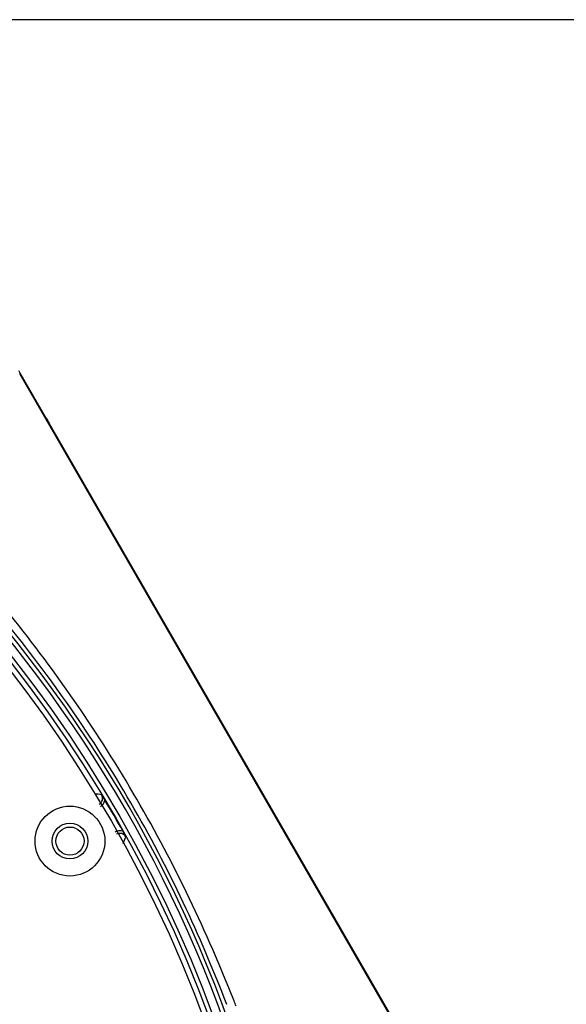
# Model space of a CAD drawing. Units: millimetres. Extents: x 5648 to 7605, y 468 to 1801.
# Drawn here: x 7329 to 7393, y 1324 to 1439 of the extents above; entities that cross this region are included whole.
import ezdxf

# ---------------------------------------------------------------- set-up
doc = ezdxf.new("R2010")
doc.units = ezdxf.units.MM
doc.header["$LTSCALE"] = 16.335
doc.header["$PDMODE"] = 3
doc.header["$PDSIZE"] = 0.3125
doc.layers.get('0').update_dxf_attribs({"linetype": 'CONTINUOUS'})
doc.layers.get('Defpoints').update_dxf_attribs({"linetype": 'CONTINUOUS'})
doc.layers.add('02___PRT_ALL_AXES', color=7, linetype='CONTINUOUS')
doc.dimstyles.new('DIMSTYLE_1', dxfattribs={"dimscale": 2, "dimtxt": 15, "dimasz": 3.5, "dimexe": 0.18, "dimexo": 0.0625, "dimgap": 0.09, "dimtad": 1, "dimdec": 0, "dimzin": 1, "dimdsep": 46, "dimtxsty": 'Standard', "dimblk": 'CLOSED', "dimcen": 0.09, "dimadec": 0, "dimazin": 0, "dimtp": 0.01, "dimtm": 0.01, "dimtfac": 1, "dimtdec": 0, "dimtofl": 0, "dimtmove": 0, "dimatfit": 3, "dimldrblk": 'CLOSED', "dimfxl": 1, "dimtolj": 1, "dimarcsym": 0})

# ---------------------------------------------------------------- blocks, each defined once
blk = doc.blocks.new('_CLOSED')
at = {"color": 0, "linetype": 'ByBlock'}
for p, q in [((0, 0), (-1, 0.214)), ((-1, 0.214), (-1, -0.214)), ((-1, -0.214), (0, 0)), ((-1, 0), (0, 0))]:
    blk.add_line(p, q, dxfattribs=at)
blk = doc.blocks.new('*D7')
at = {"color": 0, "linetype": 'Continuous', "lineweight": -2, "transparency": 16777216}
for p, q in [((7258.25, 1439.28), (7500.33, 1439.28)), ((7499.97, 1432.28), (7499.97, 1105.48)), ((7258.25, 1098.48), (7500.33, 1098.48))]:
    blk.add_line(p, q, dxfattribs=at)
at = {"layer": 'Defpoints', "color": 0, "transparency": 16777216}
for p in [(7258.12, 1439.28), (7258.12, 1098.48), (7499.97, 1098.48)]:
    blk.add_point(p, dxfattribs=at)
at = {"color": 0, "linetype": 'ByBlock', "lineweight": -2, "transparency": 16777216, "xscale": 7, "yscale": 7, "zscale": 7}
for p, rotation in [((7499.97, 1439.28), 89.99999242922048), ((7499.97, 1098.48), 269.9999924292204)]:
    blk.add_blockref('_CLOSED', p, dxfattribs=dict(at, rotation=rotation))
at = {"color": 0, "transparency": 16777216, "insert": (7469.79, 1251), "char_height": 30, "attachment_point": 2, "rotation": 90}
blk.add_mtext('\\A1;341mm', dxfattribs=at)

msp = doc.modelspace()

# ---------------------------------------------------------------- linework, layer by layer
at = {"color": 7, "linetype": 'Continuous'}
for p, q in [((7379.38, 1310.35), (7328.94, 1397.71)), ((7332.05, 1392.51), (7329, 1397.79)), ((7332.05, 1392.51), (7332.23, 1392.19)), ((7332.23, 1392.19), (7332.32, 1392.04)), ((7376.05, 1316.3), (7332.43, 1391.85))]:
    msp.add_line(p, q, dxfattribs=at)
for centre, radius in [((7206.67, 1268.88), 154.49), ((7206.67, 1268.88), 153.99), ((7206.67, 1268.88), 153.35), ((7334.84, 1342.88), 4.1)]:
    msp.add_circle(centre, radius, dxfattribs=at)
at = {"color": 3, "linetype": 'Continuous'}
msp.add_circle((7334.84, 1342.88), 2.1, dxfattribs=at)
at = {"color": 7, "linetype": 'Continuous'}
for centre, radius, start, end in [((7206.67, 1268.88), 155.51, 2.5503, 57.4497), ((7206.67, 1268.88), 156.01, 2.5503, 57.4497), ((7337.87, 1347.9), 0.8, 299.9874, 31.0691), ((7337.87, 1347.9), 1.1, 299.9993, 347.9678), ((7206.67, 1268.88), 153.97, 29.2175, 30.7825), ((7340.7, 1342.98), 1.1, 72.0359, 119.997), ((7340.7, 1342.98), 0.8, 28.9303, 120.0131), ((7160.17, 1247.66), 208.47, 21.3361, 21.518)]:
    msp.add_arc(centre, radius, start, end, dxfattribs=at)
msp.add_ellipse((7328.98, 1397.78), major_axis=(-0.25, 0.433), ratio=0.052408, start_param=-1.570796, end_param=-0.875013, dxfattribs=at)
for points in [[(7332.32, 1392.04), (7332.36, 1391.97), (7332.4, 1391.9), (7332.44, 1391.82)], [(7338.55, 1348.31), (7338.28, 1348.35), (7338.01, 1348.39), (7337.75, 1348.43)], [(7341.1, 1342.61), (7341.2, 1342.87), (7341.3, 1343.12), (7341.4, 1343.37)]]:
    msp.add_open_spline(points, degree=3, dxfattribs=at)
for points, knots in [([(7354.1, 1324.12), (7352.51, 1328.18), (7349.01, 1336.23), (7342.83, 1347.89), (7335.78, 1359.03), (7330.54, 1366.06), (7327.82, 1369.45)], [0, 0, 0, 0, 0.248467, 0.500299, 0.752093, 1, 1, 1, 1]), ([(7353.25, 1323.72), (7351.69, 1327.77), (7348.27, 1335.82), (7342.14, 1347.46), (7335.09, 1358.54), (7329.81, 1365.5), (7327.08, 1368.86)], [0, 0, 0, 0, 0.248245, 0.500302, 0.75232, 1, 1, 1, 1]), ([(7338.55, 1348.31), (7338.58, 1348.26), (7338.71, 1348.05), (7338.84, 1347.84), (7338.94, 1347.67)], [0, 0, 0, 0, 0.233403, 1, 1, 1, 1]), ([(7341.04, 1344.03), (7341.08, 1343.97), (7341.2, 1343.75), (7341.32, 1343.53), (7341.4, 1343.37)], [0, 0, 0, 0, 0.269132, 1, 1, 1, 1])]:
    msp.add_open_spline(points, degree=3, knots=knots, dxfattribs=at)
at = {"layer": '02___PRT_ALL_AXES', "color": 7, "linetype": 'Continuous'}
msp.add_circle((7334.84, 1342.88), 1.65, dxfattribs=at)

# ---------------------------------------------------------------- dimensions: what is measured, and where the dimension line sits
at = {"color": 3, "linetype": 'Continuous'}
dim = msp.add_linear_dim(base=(7499.97, 1098.48), p1=(7258.12, 1439.28), p2=(7258.12, 1098.48), angle=270, dimstyle='DIMSTYLE_1', override={"dimpost": 'mm'}, dxfattribs=at)
dim.commit()
dim.dimension.update_dxf_attribs({"geometry": '*D7', "text_midpoint": (7499.97, 1251), "dimtype": 160})

doc.saveas('drawing.dxf')
